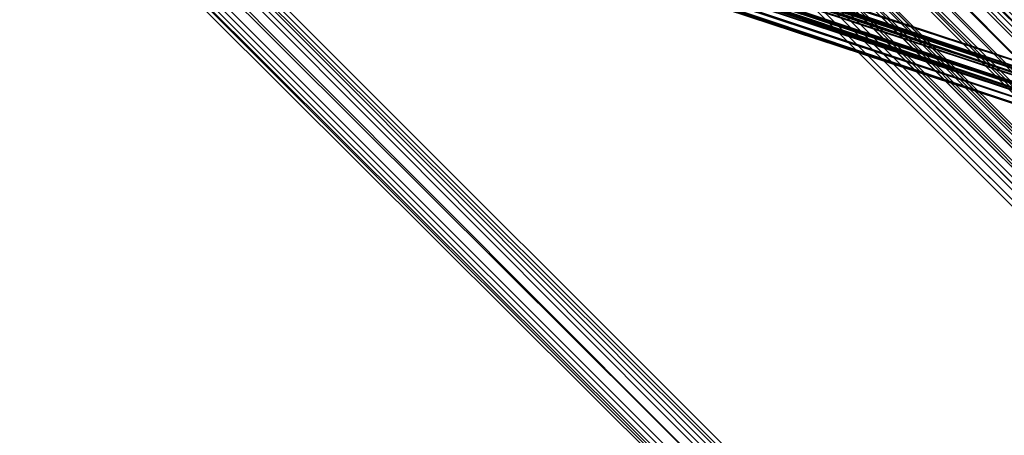
# Model space of a CAD drawing. Units: inches. Extents: x -3039 to 5891, y -3171 to 5783.
# Drawn here: x 27 to 147, y -68 to -18 of the extents above; entities that cross this region are included whole.
import ezdxf

# ---------------------------------------------------------------- set-up
doc = ezdxf.new("R2010")
doc.units = ezdxf.units.IN
doc.header["$MEASUREMENT"] = 0
doc.layers.add('SPIDERGAME CWPg169.351', color=250, linetype='Continuous', lineweight=35)

msp = doc.modelspace()

# ---------------------------------------------------------------- linework, layer by layer
at = {"layer": 'SPIDERGAME CWPg169.351', "color": 18, "lineweight": 35}
for points in [[(216.36, -181.2), (4.94, 30.22), (216.36, -181.2), (4.94, 30.22), (6.52, 31), (6.52, 32.58), (-5.31, 140.66), (-3.73, 140.66), (8.1, 32.58), (6.52, 32.58), (6.52, 31), (6.52, 28.64), (95.66, 28.64), (96.45, 29.43), (96.45, 28.64), (219.52, 151.7)], [(157.2, 90.96), (-20.3, 31), (157.99, 89.38), (-20.3, 31), (-19.51, 30.22), (-20.3, 31), (-21.09, 31.79), (-22.67, 32.58), (157.99, -27.37), (-22.67, 32.58), (-23.46, 33.37), (-24.24, 32.58), (-25.03, 31), (-36.08, 31.79), (-24.24, 32.58), (-36.08, 32.58)], [(157.99, -29.74), (-20.3, 29.43), (-20.3, 27.85), (-21.09, 27.85), (-22.67, 27.85), (-23.46, 29.43), (-25.03, 30.22), (-25.82, 31.79), (-25.03, 33.37), (-24.24, 33.37), (-22.67, 32.58), (-21.09, 31.79), (-20.3, 30.22), (-20.3, 29.43), (-20.3, 28.64), (-21.09, 27.85), (-22.67, 27.85), (-23.46, 29.43), (-24.24, 31), (157.2, 90.96)], [(215.57, -208.02), (157.2, -30.53), (-21.88, 28.64), (-23.46, 29.43), (-25.03, 30.22), (157.99, 90.96), (157.99, 90.17), (-23.46, 29.43), (157.99, 90.17), (158.77, 89.38), (-22.67, 27.85), (-23.46, 29.43), (-25.03, 30.22), (-25.82, 31.79)], [(155.62, 90.96), (155.62, -29.74), (157.2, -29.74), (-24.24, 31), (157.2, -28.95), (-24.24, 31), (-24.24, 31.79), (157.2, -28.95), (157.99, -28.16), (-24.24, 32.58), (-23.46, 33.37)], [(-24.24, 33.37), (-25.03, 33.37), (158.77, -27.37), (157.99, -28.95), (-25.03, 31.79), (-25.03, 31), (157.99, -28.95), (-25.03, 31.79), (-25.03, 31), (-23.46, 29.43), (-22.67, 27.85), (157.2, -31.32), (-22.67, 27.85), (-35.29, 28.64), (-33.71, 27.85), (-22.67, 27.85), (-21.09, 28.64), (-33.71, 28.64)], [(158.77, -27.37), (-22.67, 33.37), (-21.09, 31.79), (-20.3, 30.22), (-20.3, 29.43), (-21.09, 28.64), (95.66, 28.64), (-22.67, 27.85), (-21.09, 28.64), (-20.3, 29.43), (-32.92, 28.64)], [(158.77, -26.58), (158.77, -27.37), (-22.67, 33.37), (158.77, -26.58), (-22.67, 33.37), (158.77, -26.58), (-24.24, 33.37), (158.77, -26.58), (158.77, -27.37), (-22.67, 33.37), (-21.09, 31.79), (-22.67, 33.37), (158.77, -28.16), (158.77, -27.37), (-22.67, 33.37), (-24.24, 33.37), (-25.03, 33.37), (-25.03, 31.79), (-25.03, 33.37), (158.77, -27.37)], [(158.77, -27.37), (-25.03, 33.37), (-24.24, 33.37), (-22.67, 33.37), (158.77, -26.58), (-24.24, 33.37), (158.77, -26.58)], [(158.77, -27.37), (-25.03, 33.37), (-25.03, 31.79), (-25.03, 33.37), (-24.24, 33.37), (-22.67, 33.37), (158.77, -28.16)], [(157.99, -28.16), (-24.24, 32.58), (-23.46, 33.37), (157.99, -27.37)], [(157.2, -29.74), (-24.24, 31), (-23.46, 29.43), (-21.88, 28.64), (-21.09, 28.64), (-20.3, 28.64), (-19.51, 30.22), (-20.3, 31), (-21.09, 31.79), (-22.67, 32.58), (157.99, -27.37), (-22.67, 32.58), (157.99, -27.37), (-22.67, 32.58), (157.99, -27.37), (-23.46, 33.37), (157.99, -27.37)], [(157.99, -29.74), (-20.3, 29.43), (-20.3, 27.85), (-21.09, 27.85), (-22.67, 27.85), (-23.46, 29.43), (-21.88, 28.64), (-21.09, 28.64), (-20.3, 28.64), (-19.51, 30.22), (-20.3, 31), (-21.09, 31.79), (-22.67, 32.58), (-23.46, 33.37), (-24.24, 32.58), (-24.24, 31.79), (-24.24, 31), (-23.46, 29.43), (-21.88, 28.64), (-21.09, 28.64), (-20.3, 28.64), (-19.51, 30.22), (157.2, -28.95)], [(158.77, -27.37), (-22.67, 33.37), (158.77, -27.37)], [(217.94, -179.62), (218.73, -178.84), (8.1, 32.58), (218.73, -178.84), (220.31, -178.05), (8.89, 33.37), (8.1, 32.58)], [(96.45, 31.79), (96.45, 31), (96.45, 31.79), (95.66, 32.58), (94.88, 33.37), (94.09, 33.37), (93.3, 33.37), (92.51, 32.58), (92.51, 31.79), (92.51, 31), (92.51, 29.43), (215.57, -93.64), (92.51, 29.43), (93.3, 30.22), (216.36, -92.85), (215.57, -93.64), (92.51, 28.64), (92.51, 29.43)], [(219.52, -90.48), (96.45, 33.37), (95.66, 32.58), (218.73, -91.27), (95.66, 32.58), (94.09, 31), (217.94, -92.06)], [(217.94, -92.06), (94.09, 31), (95.66, 32.58), (218.73, -91.27), (95.66, 32.58), (96.45, 33.37), (219.52, -90.48)], [(220.31, -89.69), (96.45, 33.37), (95.66, 32.58), (218.73, -91.27)], [(220.31, -89.69), (96.45, 33.37), (95.66, 32.58), (218.73, -91.27)], [(216.36, -181.2), (4.94, 30.22), (216.36, -181.2), (4.94, 30.22), (6.52, 31), (129.59, 31), (129.59, 29.43), (129.59, 28.64), (7.31, 28.64), (6.52, 29.43), (129.59, 29.43), (6.52, 29.43), (6.52, 31), (7.31, 32.58), (7.31, 31), (7.31, 28.64), (-225.41, 27.85)], [(-222.25, 31), (7.31, 31), (7.31, 28.64), (129.59, 28.64), (129.59, 29.43), (129.59, 31), (6.52, 31), (6.52, 29.43), (129.59, 29.43), (6.52, 29.43), (7.31, 28.64), (7.31, 31), (7.31, 32.58), (6.52, 31), (4.94, 30.22), (4.15, 29.43), (215.57, -181.99)], [(-24.24, 32.58), (-24.24, 31.79), (-24.24, 32.58), (157.99, -28.16), (-24.24, 32.58), (-24.24, 31.79), (157.2, -28.95)], [(157.99, -27.37), (-22.67, 32.58), (157.99, -27.37)], [(217.94, -179.62), (6.52, 31), (8.1, 32.58)], [(217.15, -179.62), (7.31, 31), (8.1, 31.79), (8.89, 32.58), (218.73, -178.05)], [(217.15, -179.62), (7.31, 31), (8.1, 31.79), (8.89, 32.58), (218.73, -178.05)], [(218.73, -90.48), (96.45, 32.58), (95.66, 31.79), (217.94, -90.48)], [(217.94, -90.48), (95.66, 31.79), (96.45, 32.58), (219.52, -89.69)], [(219.52, -89.69), (96.45, 32.58), (95.66, 31.79), (217.94, -90.48)], [(217.94, -90.48), (95.66, 31.79), (96.45, 32.58), (218.73, -90.48)], [(215.57, -94.43), (91.72, 28.64), (91.72, 29.43), (91.72, 31), (-25.82, 31), (-25.82, 29.43), (91.72, 29.43), (91.72, 31), (-25.82, 31)], [(157.99, -29.74), (-25.03, 31), (157.99, -28.95), (-25.03, 31), (-25.03, 31.79), (157.99, -28.95)], [(157.2, -31.32), (-23.46, 29.43), (157.2, -30.53), (157.2, -31.32), (-22.67, 27.85), (157.2, -31.32), (-22.67, 27.85), (157.2, -31.32), (-23.46, 29.43), (157.2, -30.53), (157.99, -29.74), (-25.03, 31), (-23.46, 29.43)], [(-24.24, 31), (-23.46, 29.43), (-21.88, 28.64), (157.2, -30.53), (-23.46, 29.43), (157.2, -30.53), (-23.46, 29.43), (157.2, -30.53)], [(157.99, -28.16), (-20.3, 31), (157.2, -28.95), (-20.3, 31), (-19.51, 30.22), (-20.3, 28.64), (157.2, -29.74), (-20.3, 28.64), (-21.09, 28.64)], [(216.36, -180.41), (5.73, 30.22), (7.31, 31)], [(7.31, 31), (5.73, 30.22), (216.36, -180.41)], [(216.36, -180.41), (5.73, 30.22), (7.31, 31), (5.73, 30.22), (216.36, -180.41)], [(217.94, -179.62), (6.52, 31)], [(6.52, 31), (130.37, 31), (130.37, 29.43), (130.37, 27.85), (130.37, 27.06), (130.37, 27.85), (130.37, 29.43), (130.37, 27.85), (130.37, 27.06), (130.37, 27.85), (6.52, 27.85), (130.37, 27.85), (130.37, 29.43), (130.37, 31), (6.52, 31), (217.94, -179.62)], [(6.52, 31), (217.94, -179.62)], [(217.94, -179.62), (6.52, 31)], [(217.15, -179.62), (7.31, 31), (217.15, -179.62)], [(217.94, -178.84), (8.1, 31.79), (217.94, -178.84)], [(217.94, -178.84), (8.1, 31.79), (217.94, -178.84)], [(217.94, -92.06), (94.09, 31), (93.3, 30.22), (216.36, -93.64), (93.3, 30.22), (91.72, 29.43), (215.57, -94.43), (91.72, 29.43), (215.57, -94.43), (91.72, 29.43), (93.3, 30.22), (92.51, 29.43), (92.51, 28.64), (92.51, 29.43), (93.3, 30.22), (216.36, -92.85)], [(215.57, -93.64), (92.51, 28.64), (92.51, 29.43), (215.57, -93.64), (92.51, 29.43), (93.3, 30.22), (91.72, 29.43), (91.72, 28.64), (91.72, 29.43), (93.3, 30.22), (94.09, 31), (93.3, 30.22), (216.36, -93.64), (93.3, 30.22), (94.09, 31), (217.94, -92.06)], [(217.15, -92.06), (94.88, 31), (95.66, 31.79), (217.94, -90.48)], [(217.15, -92.06), (94.88, 31), (95.66, 31.79), (217.94, -90.48)], [(-19.51, 29.43), (-21.09, 27.85), (96.45, 28.64), (-22.67, 27.06), (-21.09, 27.85), (-20.3, 28.64), (157.2, -30.53), (-20.3, 28.64), (-20.3, 29.43), (-20.3, 30.22), (157.99, -29.74), (-20.3, 30.22), (157.99, -28.95)], [(-20.3, 29.43), (157.99, -29.74), (-20.3, 30.22), (-20.3, 29.43), (-20.3, 28.64), (157.2, -30.53), (-20.3, 28.64), (-21.09, 27.85), (-22.67, 27.85), (157.2, -31.32), (-21.09, 27.85), (157.2, -31.32)], [(-19.51, 30.22), (157.2, -28.95), (157.2, -29.74), (157.2, -30.53), (-21.09, 28.64)], [(-19.51, 30.22), (-20.3, 28.64), (157.2, -29.74), (-20.3, 28.64), (-21.09, 28.64)], [(216.36, -181.2), (4.94, 30.22), (4.15, 29.43), (4.15, 28.64), (4.94, 28.64), (4.94, 29.43), (215.57, -181.2), (4.94, 29.43), (215.57, -181.2)], [(4.15, 28.64), (4.15, 29.43), (4.94, 30.22), (216.36, -181.2)], [(216.36, -180.41), (5.73, 30.22), (4.94, 29.43), (4.94, 28.64), (215.57, -181.2), (4.94, 28.64), (4.94, 29.43), (215.57, -181.2), (4.94, 29.43), (215.57, -181.2)], [(216.36, -180.41), (5.73, 30.22), (4.94, 29.43), (4.94, 28.64), (215.57, -181.2), (4.94, 28.64)], [(216.36, -180.41), (5.73, 30.22), (4.94, 29.43), (215.57, -181.2)], [(216.36, -180.41), (5.73, 30.22), (4.94, 29.43), (215.57, -181.2)], [(95.66, 27.85), (5.73, 27.85), (94.88, 27.06), (5.73, 27.85), (94.88, 27.06), (95.66, 27.85), (96.45, 28.64), (-22.67, 27.06), (-24.24, 27.85), (93.3, 27.85), (-24.24, 27.85), (92.51, 28.64), (-25.82, 29.43), (91.72, 29.43), (91.72, 28.64), (215.57, -94.43)], [(-23.46, 29.43), (157.2, -30.53), (-23.46, 29.43)], [(-23.46, 29.43), (-22.67, 27.85), (157.2, -31.32)], [(94.88, 28.64), (95.66, 28.64), (-22.67, 27.85), (157.2, -31.32), (-22.67, 27.85), (157.2, -31.32), (-21.09, 27.85), (157.2, -31.32)], [(157.2, -30.53), (-21.09, 28.64), (157.2, -30.53), (-21.88, 28.64), (157.2, -30.53), (-21.88, 28.64), (157.2, -30.53)], [(157.2, -30.53), (-21.88, 28.64), (157.2, -30.53)], [(4.15, 29.43), (215.57, -181.99), (4.15, 29.43), (215.57, -181.99)], [(215.57, -181.99), (4.15, 29.43), (215.57, -181.99), (4.15, 29.43)], [(215.57, -181.99), (4.15, 29.43)], [(215.57, -181.99), (4.15, 28.64), (215.57, -181.99)], [(215.57, -181.99), (4.15, 28.64), (215.57, -181.99)], [(-22.67, 27.85), (157.2, -31.32), (-22.67, 27.85)]]:
    msp.add_lwpolyline(points, dxfattribs=at)
for points in [[(-22.67, 32.58), (157.99, -27.37), (-23.46, 33.37), (-22.67, 32.58), (157.99, -27.37), (-22.67, 32.58), (157.99, -27.37), (-22.67, 32.58), (157.99, -27.37), (-22.67, 32.58), (157.99, -27.37)], [(158.77, -26.58), (-22.67, 33.37), (158.77, -26.58), (-22.67, 33.37), (158.77, -26.58), (158.77, -27.37), (-22.67, 33.37)], [(-21.09, 31.79), (-22.67, 33.37), (158.77, -28.16)], [(8.1, 32.58), (8.89, 33.37), (220.31, -178.05), (218.73, -178.84), (8.1, 32.58), (218.73, -178.84), (217.94, -179.62), (6.52, 31)], [(8.89, 33.37), (8.1, 32.58), (218.73, -178.84), (220.31, -178.05)], [(8.89, 33.37), (8.1, 32.58), (218.73, -178.84), (220.31, -178.05)], [(220.31, -177.26), (8.89, 34.16), (8.89, 33.37), (220.31, -178.05)], [(8.89, 34.16), (220.31, -177.26), (220.31, -178.05), (8.89, 33.37)], [(220.31, -177.26), (8.89, 34.16), (8.89, 33.37), (220.31, -178.05)], [(8.89, 34.16), (220.31, -177.26), (220.31, -178.05), (8.89, 33.37)], [(215.57, -100.74), (82.25, 32.58), (83.04, 33.37), (216.36, -99.95)], [(82.25, 32.58), (83.04, 33.37), (215.57, -99.16), (214, -99.95)], [(215.57, -100.74), (82.25, 32.58), (83.04, 33.37), (216.36, -99.95)], [(82.25, 32.58), (83.04, 33.37), (215.57, -99.16), (214, -99.95)], [(216.36, -99.16), (83.04, 33.37), (215.57, -99.16)], [(216.36, -99.95), (216.36, -99.16), (83.04, 33.37)], [(216.36, -99.16), (83.04, 33.37), (215.57, -99.16)], [(216.36, -99.95), (216.36, -99.16), (83.04, 33.37)], [(157.99, -27.37), (-22.67, 32.58), (-21.09, 31.79)], [(217.94, -179.62), (6.52, 31), (8.1, 32.58), (218.73, -178.84)], [(217.94, -179.62), (6.52, 31), (8.1, 32.58), (218.73, -178.84)], [(8.89, 32.58), (219.52, -177.26), (218.73, -178.05), (8.89, 32.58), (218.73, -178.05), (217.94, -178.84), (8.1, 31.79)], [(8.89, 32.58), (219.52, -177.26), (218.73, -178.05), (8.89, 32.58), (218.73, -178.05), (217.94, -178.84), (8.1, 31.79)], [(219.52, -177.26), (8.89, 32.58), (218.73, -178.05)], [(219.52, -177.26), (8.89, 32.58), (218.73, -178.05)], [(214, -99.95), (82.25, 32.58), (80.68, 31), (212.42, -100.74)], [(82.25, 32.58), (80.68, 31), (214, -102.31), (215.57, -100.74)], [(214, -99.95), (82.25, 32.58), (80.68, 31), (212.42, -100.74)], [(82.25, 32.58), (80.68, 31), (214, -102.31), (215.57, -100.74)], [(214.78, -100.74), (82.25, 31.79), (83.04, 32.58), (215.57, -99.95)], [(82.25, 31.79), (83.04, 32.58), (214.78, -99.16), (214, -99.95)], [(214.78, -100.74), (82.25, 31.79), (83.04, 32.58), (215.57, -99.95)], [(82.25, 31.79), (83.04, 32.58), (214.78, -99.16), (214, -99.95)], [(215.57, -99.16), (83.04, 32.58), (214.78, -99.16)], [(215.57, -99.95), (215.57, -99.16), (83.04, 32.58)], [(215.57, -99.16), (83.04, 32.58), (214.78, -99.16)], [(215.57, -99.95), (215.57, -99.16), (83.04, 32.58)], [(217.94, -92.06), (218.73, -91.27), (95.66, 32.58), (94.09, 31)], [(217.94, -92.06), (218.73, -91.27), (95.66, 32.58), (94.09, 31)], [(-23.46, 29.43), (157.2, -31.32), (157.2, -30.53), (-23.46, 29.43), (157.2, -30.53), (157.99, -29.74), (-25.03, 31)], [(157.99, -28.95), (-25.03, 31), (157.99, -29.74)], [(157.2, -28.95), (-24.24, 31), (-24.24, 31.79)], [(-23.46, 29.43), (157.2, -30.53), (157.2, -29.74), (-24.24, 31)], [(157.2, -29.74), (-24.24, 31), (157.2, -28.95)], [(-21.09, 31.79), (158.77, -28.16), (157.99, -28.95), (-20.3, 30.22)], [(-21.09, 31.79), (-20.3, 31), (157.99, -28.16), (157.99, -27.37)], [(-21.09, 31.79), (158.77, -28.16), (157.99, -28.95), (-20.3, 30.22)], [(-21.09, 31.79), (157.99, -27.37), (157.99, -28.16), (-20.3, 31)], [(157.2, -28.95), (-20.3, 31), (-19.51, 30.22)], [(157.99, -28.16), (-20.3, 31), (157.2, -28.95)], [(217.15, -179.62), (7.31, 31), (8.1, 31.79), (217.94, -178.84)], [(217.15, -179.62), (7.31, 31), (8.1, 31.79), (217.94, -178.84)], [(7.31, 31), (217.15, -179.62), (216.36, -180.41), (217.15, -179.62)], [(212.42, -103.1), (79.89, 30.22), (80.68, 31), (214, -102.31)], [(79.89, 30.22), (80.68, 31), (212.42, -100.74), (211.63, -102.31)], [(212.42, -103.1), (79.89, 30.22), (80.68, 31), (214, -102.31)], [(79.89, 30.22), (80.68, 31), (212.42, -100.74), (211.63, -102.31)], [(212.42, -102.31), (80.68, 30.22), (81.46, 31), (214, -101.53)], [(80.68, 30.22), (81.46, 31), (212.42, -100.74), (211.63, -101.53)], [(212.42, -102.31), (80.68, 30.22), (81.46, 31), (214, -101.53)], [(80.68, 30.22), (81.46, 31), (212.42, -100.74), (211.63, -101.53)], [(214, -99.95), (82.25, 31.79), (81.46, 31), (212.42, -100.74)], [(82.25, 31.79), (81.46, 31), (214, -101.53), (214.78, -100.74)], [(214, -99.95), (82.25, 31.79), (81.46, 31), (212.42, -100.74)], [(82.25, 31.79), (81.46, 31), (214, -101.53), (214.78, -100.74)], [(94.09, 31), (217.94, -92.06), (216.36, -93.64), (93.3, 30.22)], [(94.88, 31), (217.15, -92.06), (216.36, -92.85), (93.3, 30.22)], [(94.88, 31), (217.15, -92.06), (216.36, -92.85), (93.3, 30.22)], [(94.09, 31), (217.94, -92.06), (216.36, -93.64), (93.3, 30.22)], [(94.88, 31), (217.15, -92.06), (216.36, -92.85), (93.3, 30.22)], [(94.88, 31), (217.15, -92.06), (216.36, -92.85), (93.3, 30.22)], [(217.15, -92.06), (217.94, -90.48), (95.66, 31.79), (94.88, 31)], [(217.15, -92.06), (217.94, -90.48), (95.66, 31.79), (94.88, 31)], [(157.99, -29.74), (-20.3, 30.22), (157.99, -28.95)], [(211.63, -102.31), (79.89, 30.22), (78.31, 29.43), (210.84, -103.1)], [(79.89, 30.22), (78.31, 29.43), (211.63, -103.89), (212.42, -103.1)], [(211.63, -102.31), (79.89, 30.22), (78.31, 29.43), (210.84, -103.1)], [(79.89, 30.22), (78.31, 29.43), (211.63, -103.89), (212.42, -103.1)], [(211.63, -101.53), (80.68, 30.22), (79.89, 29.43), (210.84, -102.31)], [(80.68, 30.22), (79.89, 29.43), (211.63, -103.1), (212.42, -102.31)], [(211.63, -101.53), (80.68, 30.22), (79.89, 29.43), (210.84, -102.31)], [(80.68, 30.22), (79.89, 29.43), (211.63, -103.1), (212.42, -102.31)], [(215.57, -94.43), (91.72, 28.64), (91.72, 29.43), (215.57, -94.43), (91.72, 29.43), (93.3, 30.22), (216.36, -93.64)], [(215.57, -94.43), (91.72, 28.64), (91.72, 29.43), (215.57, -94.43), (91.72, 29.43), (93.3, 30.22), (216.36, -93.64)], [(215.57, -93.64), (92.51, 29.43), (215.57, -93.64), (92.51, 28.64), (92.51, 29.43), (93.3, 30.22), (216.36, -92.85)], [(215.57, -93.64), (92.51, 29.43), (215.57, -93.64), (92.51, 28.64), (92.51, 29.43), (93.3, 30.22), (216.36, -92.85)], [(-21.88, 28.64), (157.2, -30.53), (-21.09, 28.64), (-21.88, 28.64), (157.2, -30.53), (-21.88, 28.64), (157.2, -30.53)], [(210.84, -103.89), (78.31, 28.64), (78.31, 29.43), (211.63, -103.89)], [(78.31, 28.64), (78.31, 29.43), (210.84, -103.1), (210.84, -103.89)], [(210.84, -103.89), (78.31, 28.64), (78.31, 29.43), (211.63, -103.89)], [(78.31, 28.64), (78.31, 29.43), (210.84, -103.1), (210.84, -103.89)], [(210.84, -103.1), (79.1, 28.64), (79.89, 29.43), (211.63, -103.1)], [(79.1, 28.64), (79.89, 29.43), (210.84, -102.31), (210.84, -103.1)], [(210.84, -103.1), (79.1, 28.64), (79.89, 29.43), (211.63, -103.1)], [(79.1, 28.64), (79.89, 29.43), (210.84, -102.31), (210.84, -103.1)]]:
    msp.add_lwpolyline(points, close=True, dxfattribs=at)
at = {"layer": 'SPIDERGAME CWPg169.351'}
msp.add_spline([(-2991.98, 31.34), (-1499.52, 1186), (-3012.19, 2470.73), (-2700.96, 3187.21), (-1531.68, 4019.93), (-1332.95, 4106.04), (-429.6, 5242.15), (-94.79, 5673.15), (214.78, 5719.08), (766.56, 4879.51), (1377.61, 4145.19), (1610.39, 4237.89), (2124, 5483.91), (2650.8, 5743.94), (3709.92, 5080.98), (3982.89, 4318.01), (4366.46, 4069.88), (5268.96, 3469.26), (5873.76, 2770.85), (5873.76, 2513.7), (5121.12, 1750.1), (4314.91, 993.52), (3829.82, 233.03), (3414.24, -600.32), (3220.99, -737.26), (2715.36, -989.82), (1733.82, -1591.09), (1465.44, -1943.41), (1008.48, -2614.96), (221.41, -3170.6), (-348.96, -2856.72), (-577.44, -2077.72), (-1020.96, -1661.36), (-1389.82, -1511.11), (-2245.21, -1131.85), (-2981.33, -261.53), (-2991.98, 31.34)], degree=3, dxfattribs=at)

doc.saveas('drawing.dxf')
